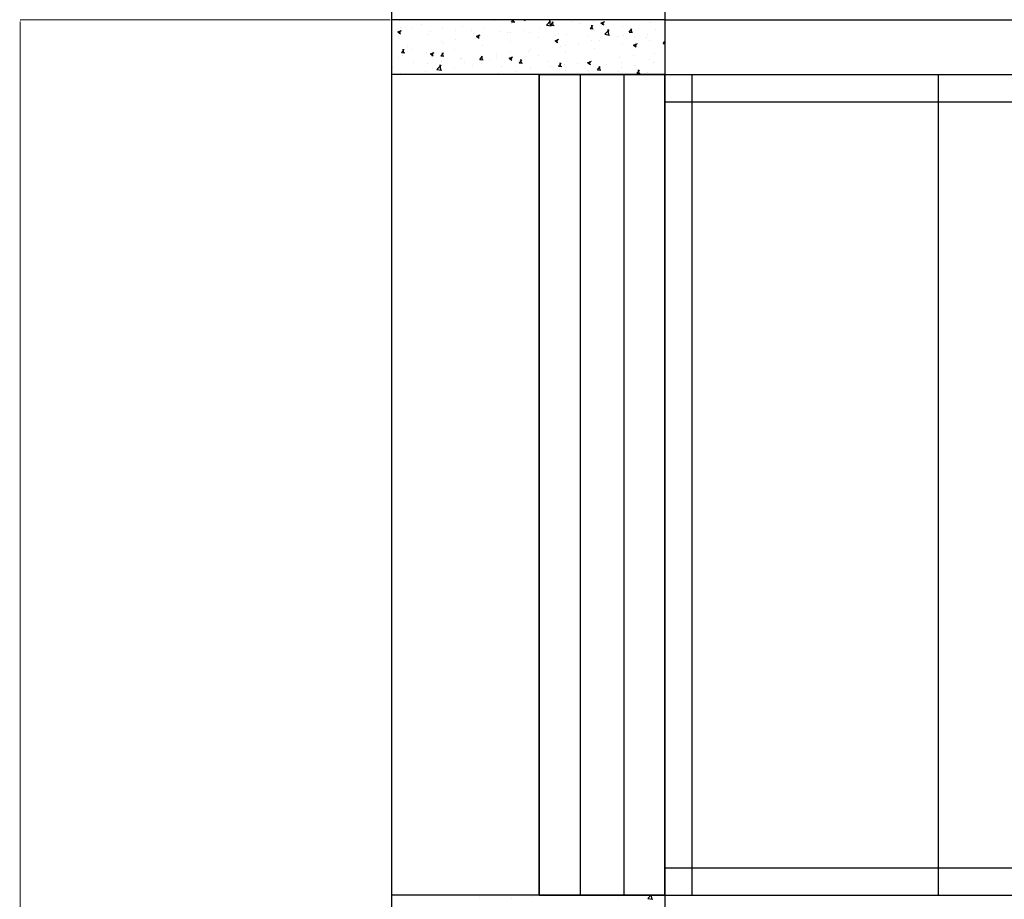
# Model space of a CAD drawing. Units: metres. Extents: x 38 to 510, y 34 to 487.
# Drawn here: x 325 to 327, y 68 to 69 of the extents above; entities that cross this region are included whole.
import ezdxf

# ---------------------------------------------------------------- set-up
doc = ezdxf.new("R2010")
doc.units = ezdxf.units.M
doc.layers.add('concrete', color=94, linetype='Continuous')
doc.layers.add('DIMENSIONS', color=9, linetype='Continuous')

msp = doc.modelspace()

# ---------------------------------------------------------------- linework, layer by layer
at = {"color": 5}
for p, q in [((325.77068, 69.36051), (326.00067, 69.36051)), ((325.77068, 67.86055), (325.77068, 69.36051)), ((325.84568, 69.36051), (325.84568, 67.86055)), ((325.92567, 69.36051), (325.92567, 67.86055)), ((326.00067, 69.36051), (326.00067, 67.86055)), ((326.00068, 69.36051), (327.50064, 69.36051)), ((326.00068, 67.86055), (326.00068, 69.36051)), ((326.05068, 67.86055), (326.05068, 69.36051)), ((326.50067, 67.86055), (326.50067, 69.36051)), ((326.00068, 69.31051), (327.50064, 69.31051)), ((326.00068, 67.91055), (327.50064, 67.91055)), ((325.77068, 67.86055), (326.00067, 67.86055)), ((326.00068, 67.86055), (327.50064, 67.86055))]:
    msp.add_line(p, q, dxfattribs=at)
at = {"layer": 'concrete'}
for p, q in [((325.50067, 73.3604), (325.50067, 56.16085)), ((326.00066, 70.41048), (326.00066, 66.96057)), ((326.00066, 69.46051), (325.50068, 69.46051)), ((326.00066, 69.46051), (335.64041, 69.46051)), ((326.00066, 69.36051), (325.50068, 69.36051)), ((325.77067, 69.36051), (325.77067, 67.86055)), ((326.00066, 69.36051), (335.64041, 69.36051)), ((326.00066, 67.86055), (325.50068, 67.86055)), ((326.00066, 67.86055), (327.61564, 67.86055))]:
    msp.add_line(p, q, dxfattribs=at)
at = {"layer": 'concrete', "linetype": 'Continuous'}
for p, q in [((325.51559, 69.45888), (325.51559, 69.45888)), ((325.61906, 69.45958), (325.61906, 69.45958)), ((325.6886, 69.45894), (325.6886, 69.45894)), ((325.7201, 69.45403), (325.7201, 69.45403)), ((325.72039, 69.45686), (325.72345, 69.46051)), ((325.72039, 69.45686), (325.72637, 69.45634)), ((325.72477, 69.45666), (325.72406, 69.46051)), ((325.74295, 69.46051), (325.74506, 69.45909)), ((325.74345, 69.45941), (325.74382, 69.46051)), ((325.78399, 69.4504), (325.79178, 69.45852)), ((325.79126, 69.44955), (325.79015, 69.45904)), ((325.79211, 69.45058), (325.79693, 69.45633)), ((325.79649, 69.45039), (325.79534, 69.45665)), ((325.8292, 69.45701), (325.8292, 69.45701)), ((325.84487, 69.45333), (325.84487, 69.45333)), ((325.8699, 69.45663), (325.8699, 69.45663)), ((325.88379, 69.45443), (325.89079, 69.45712)), ((325.88379, 69.45443), (325.88877, 69.45108)), ((325.88716, 69.4514), (325.88919, 69.45744)), ((325.97453, 69.45512), (325.97453, 69.45512)), ((325.51235, 69.4382), (325.51936, 69.44088)), ((325.51235, 69.4382), (325.51733, 69.43484)), ((325.51572, 69.43516), (325.51775, 69.44121)), ((325.51803, 69.44628), (325.51803, 69.44628)), ((325.53985, 69.44594), (325.53985, 69.44594)), ((325.5559, 69.45126), (325.5559, 69.45126)), ((325.57197, 69.43892), (325.57197, 69.43892)), ((325.59323, 69.44368), (325.59323, 69.44368)), ((325.61766, 69.44013), (325.61766, 69.44013)), ((325.63029, 69.44893), (325.63029, 69.44893)), ((325.64662, 69.44143), (325.64662, 69.44143)), ((325.66817, 69.44653), (325.66817, 69.44653)), ((325.7, 69.43917), (325.7, 69.43917)), ((325.71256, 69.43699), (325.71256, 69.43699)), ((325.71881, 69.43673), (325.71881, 69.43673)), ((325.74384, 69.44003), (325.74384, 69.44003)), ((325.75338, 69.43692), (325.75338, 69.43692)), ((325.77088, 69.447), (325.77088, 69.447)), ((325.78171, 69.44502), (325.78171, 69.44502)), ((325.78399, 69.4504), (325.79289, 69.44902)), ((325.79211, 69.45058), (325.79809, 69.45006)), ((325.86384, 69.44431), (325.86866, 69.45005)), ((325.86384, 69.44431), (325.86981, 69.44379)), ((325.86822, 69.44411), (325.86706, 69.45038)), ((325.87268, 69.44168), (325.87268, 69.44168)), ((325.89071, 69.43385), (325.8985, 69.44196)), ((325.89798, 69.433), (325.89687, 69.44249)), ((325.92402, 69.44872), (325.92402, 69.44872)), ((325.93556, 69.43803), (325.94038, 69.44378)), ((325.93556, 69.43803), (325.94154, 69.43751)), ((325.93994, 69.43784), (325.93879, 69.4441)), ((325.98402, 69.44203), (325.98402, 69.44203)), ((325.51365, 69.42891), (325.51365, 69.42891)), ((325.51438, 69.42559), (325.51438, 69.42559)), ((325.56631, 69.43309), (325.56631, 69.43309)), ((325.59275, 69.42014), (325.59275, 69.42014)), ((325.59593, 69.41697), (325.59593, 69.41697)), ((325.61778, 69.42343), (325.61778, 69.42343)), ((325.65425, 69.42698), (325.65425, 69.42698)), ((325.65565, 69.42842), (325.65565, 69.42842)), ((325.65606, 69.43019), (325.66306, 69.43288)), ((325.65606, 69.43019), (325.66104, 69.42683)), ((325.65943, 69.42715), (325.66146, 69.4332)), ((325.71889, 69.42074), (325.71889, 69.42074)), ((325.77023, 69.42778), (325.77023, 69.42778)), ((325.79977, 69.42218), (325.80677, 69.42487)), ((325.79977, 69.42218), (325.80475, 69.41883)), ((325.80314, 69.41915), (325.80517, 69.42519)), ((325.80676, 69.43466), (325.80676, 69.43466)), ((325.82074, 69.43418), (325.82074, 69.43418)), ((325.84359, 69.41719), (325.84359, 69.41719)), ((325.86014, 69.43241), (325.86014, 69.43241)), ((325.86739, 69.42201), (325.86739, 69.42201)), ((325.88147, 69.42217), (325.88147, 69.42217)), ((325.89071, 69.43385), (325.89961, 69.43247)), ((325.91352, 69.43015), (325.91352, 69.43015)), ((325.92571, 69.43202), (325.92571, 69.43202)), ((325.94462, 69.43049), (325.94462, 69.43049)), ((325.94685, 69.41114), (325.94888, 69.41718)), ((325.9669, 69.4279), (325.9669, 69.4279)), ((325.96965, 69.43378), (325.96965, 69.43378)), ((325.97331, 69.42183), (325.97331, 69.42183)), ((325.99743, 69.41729), (326.00066, 69.42066)), ((325.99743, 69.41729), (326.00066, 69.41679)), ((325.51909, 69.40047), (325.52391, 69.40621)), ((325.51909, 69.40047), (325.52507, 69.39994)), ((325.52347, 69.40027), (325.52232, 69.40654)), ((325.5296, 69.41182), (325.5296, 69.41182)), ((325.53761, 69.40696), (325.53761, 69.40696)), ((325.5651, 69.3998), (325.5651, 69.3998)), ((325.57204, 69.39794), (325.57904, 69.40062)), ((325.57541, 69.3949), (325.57744, 69.40095)), ((325.59082, 69.39419), (325.59564, 69.39994)), ((325.5952, 69.39399), (325.59404, 69.40026)), ((325.61644, 69.40684), (325.61644, 69.40684)), ((325.66695, 69.41324), (325.66695, 69.41324)), ((325.71753, 69.40059), (325.71753, 69.40059)), ((325.75075, 69.40199), (325.75075, 69.40199)), ((325.75541, 69.40558), (325.75541, 69.40558)), ((325.80907, 69.412), (325.80907, 69.412)), ((325.81856, 69.41389), (325.81856, 69.41389)), ((325.81952, 69.40089), (325.81952, 69.40089)), ((325.87146, 69.40839), (325.87146, 69.40839)), ((325.9228, 69.41543), (325.9228, 69.41543)), ((325.94348, 69.41417), (325.95048, 69.41686)), ((325.94348, 69.41417), (325.94845, 69.41082)), ((325.98122, 69.39933), (325.98122, 69.39933)), ((325.51316, 69.3923), (325.51316, 69.3923)), ((325.52038, 69.39484), (325.52038, 69.39484)), ((325.54146, 69.38141), (325.54146, 69.38141)), ((325.57204, 69.39794), (325.57702, 69.39458)), ((325.57376, 69.39258), (325.57376, 69.39258)), ((325.59082, 69.39419), (325.59679, 69.39367)), ((325.59148, 69.38399), (325.59148, 69.38399)), ((325.62714, 69.39033), (325.62714, 69.39033)), ((325.62935, 69.38898), (325.62935, 69.38898)), ((325.63412, 69.38197), (325.63412, 69.38197)), ((325.66254, 69.38792), (325.66736, 69.39366)), ((325.66254, 69.38792), (325.66852, 69.38739)), ((325.66692, 69.38772), (325.66576, 69.39399)), ((325.68052, 69.38807), (325.68052, 69.38807)), ((325.69244, 69.39198), (325.69244, 69.39198)), ((325.6925, 69.39729), (325.6925, 69.39729)), ((325.71575, 69.38993), (325.72275, 69.39262)), ((325.71575, 69.38993), (325.72073, 69.38657)), ((325.71767, 69.38745), (325.71767, 69.38745)), ((325.71912, 69.38689), (325.72115, 69.39294)), ((325.7339, 69.38582), (325.7339, 69.38582)), ((325.73426, 69.38164), (325.73909, 69.38739)), ((325.73426, 69.38164), (325.74024, 69.38112)), ((325.73864, 69.38144), (325.73749, 69.38771)), ((325.76901, 69.39449), (325.76901, 69.39449)), ((325.78728, 69.38356), (325.78728, 69.38356)), ((325.80599, 69.37537), (325.81081, 69.38111)), ((325.81037, 69.37517), (325.80921, 69.38144)), ((325.84067, 69.38131), (325.84067, 69.38131)), ((325.85516, 69.38273), (325.85516, 69.38273)), ((325.85946, 69.38192), (325.86646, 69.38461)), ((325.85946, 69.38192), (325.86443, 69.37856)), ((325.86283, 69.37889), (325.86486, 69.38493)), ((325.91831, 69.39105), (325.91831, 69.39105)), ((325.92159, 69.38214), (325.92159, 69.38214)), ((325.94335, 69.39434), (325.94335, 69.39434)), ((325.9721, 69.38854), (325.9721, 69.38854)), ((325.97989, 69.38237), (325.97989, 69.38237)), ((325.50329, 69.37238), (325.50329, 69.37238)), ((325.56388, 69.36651), (325.56388, 69.36651)), ((325.56644, 69.3807), (325.56644, 69.3807)), ((325.5758, 69.37196), (325.5758, 69.37196)), ((325.58381, 69.36954), (325.5916, 69.37766)), ((325.58381, 69.36954), (325.5927, 69.36816)), ((325.59107, 69.36869), (325.58997, 69.37819)), ((325.59485, 69.37915), (325.59485, 69.37915)), ((325.61523, 69.37355), (325.61523, 69.37355)), ((325.64823, 69.3769), (325.64823, 69.3769)), ((325.66573, 69.37995), (325.66573, 69.37995)), ((325.70161, 69.37464), (325.70161, 69.37464)), ((325.7291, 69.36614), (325.7291, 69.36614)), ((325.75499, 69.37239), (325.75499, 69.37239)), ((325.79225, 69.37445), (325.79225, 69.37445)), ((325.80599, 69.37537), (325.81196, 69.37484)), ((325.80837, 69.37013), (325.80837, 69.37013)), ((325.81729, 69.37775), (325.81729, 69.37775)), ((325.81831, 69.3676), (325.81831, 69.3676)), ((325.86175, 69.36788), (325.86175, 69.36788)), ((325.87024, 69.3751), (325.87024, 69.3751)), ((325.87771, 69.36909), (325.88253, 69.37484)), ((325.87771, 69.36909), (325.88369, 69.36857)), ((325.88209, 69.36889), (325.88094, 69.37516)), ((325.89405, 69.37905), (325.89405, 69.37905)), ((325.91513, 69.36562), (325.91513, 69.36562)), ((325.92158, 69.37236), (325.92158, 69.37236)), ((325.94743, 69.3768), (325.94743, 69.3768)), ((325.94944, 69.36282), (325.95426, 69.36856)), ((325.95382, 69.36262), (325.95266, 69.36889)), ((325.96851, 69.36336), (325.96851, 69.36336)), ((325.51749, 69.36195), (325.51749, 69.36195)), ((325.63707, 69.36051), (325.63713, 69.36068)), ((325.69123, 69.36115), (325.69123, 69.36115)), ((325.69682, 69.36051), (325.69669, 69.36164)), ((325.69775, 69.36051), (325.69832, 69.36111)), ((325.7678, 69.3612), (325.7678, 69.3612)), ((325.86326, 69.36235), (325.86326, 69.36235)), ((325.94944, 69.36282), (325.95541, 69.36229)), ((325.66174, 67.85618), (325.66174, 67.85618)), ((325.7209, 67.85403), (325.7209, 67.85403)), ((325.75877, 67.85901), (325.75877, 67.85901)), ((325.91616, 67.85727), (325.91616, 67.85727)), ((325.9696, 67.85495), (325.97497, 67.86055)), ((325.9696, 67.85495), (325.97849, 67.85357)), ((325.97686, 67.8541), (325.97611, 67.86055))]:
    msp.add_line(p, q, dxfattribs=at)
at = {"layer": 'DIMENSIONS', "lineweight": 5}
for p, q in [((325.49819, 69.46051), (324.82184, 69.4604)), ((324.82383, 57.51571), (324.82185, 69.4554))]:
    msp.add_line(p, q, dxfattribs=at)
at = {"layer": 'DIMENSIONS', "lineweight": 50}
msp.add_solid([(324.82268, 69.4554), (324.82102, 69.4554), (324.82185, 69.4604)], dxfattribs=at)

doc.saveas('drawing.dxf')
